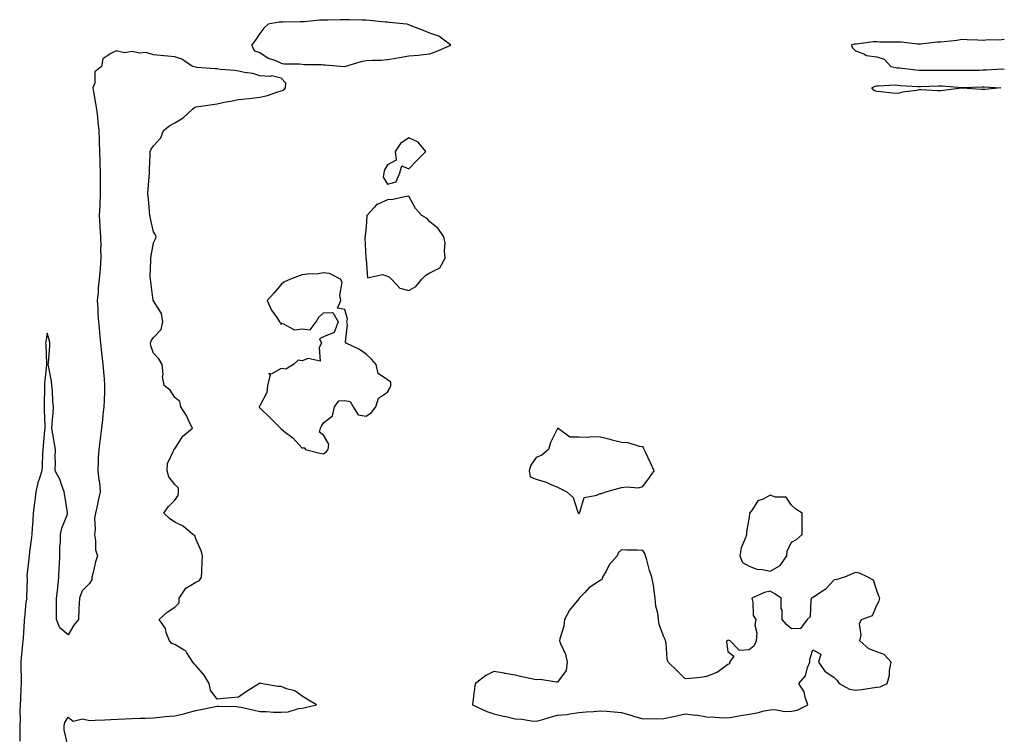
# Model space of a CAD drawing. Units: inches. Extents: x 944723 to 947363, y 7231898 to 7234538.
# Drawn here: x 946155 to 946618, y 7233378 to 7233714 of the extents above; entities that cross this region are included whole.
import ezdxf

# ---------------------------------------------------------------- set-up
doc = ezdxf.new("R2010")
doc.units = ezdxf.units.IN
doc.header["$MEASUREMENT"] = 0
doc.layers.add('Contour_94477231', color=7, linetype='Continuous', true_color=0x1e4f02)

msp = doc.modelspace()

# ---------------------------------------------------------------- linework, layer by layer
at = {"layer": 'Contour_94477231'}
for points in [[(946348.05, 7233697.89, 3203), (946350.96, 7233699.01, 3203), (946357.94, 7233701.92, 3203), (946352.28, 7233706.15, 3203), (946348.05, 7233707.59, 3203), (946345, 7233708.87, 3203), (946338.7, 7233711.27, 3203), (946338.05, 7233711.52, 3203), (946337.77, 7233711.64, 3203), (946337.15, 7233711.92, 3203), (946328.83, 7233712.7, 3203), (946328.05, 7233712.74, 3203), (946327.17, 7233712.8, 3203), (946319.71, 7233713.58, 3203), (946318.05, 7233713.67, 3203), (946316.25, 7233713.72, 3203), (946310.03, 7233713.9, 3203), (946308.05, 7233713.96, 3203), (946306.04, 7233713.93, 3203), (946299.92, 7233713.8, 3203), (946298.05, 7233713.77, 3203), (946296.18, 7233713.79, 3203), (946289.09, 7233712.96, 3203), (946288.05, 7233712.96, 3203), (946286.97, 7233713, 3203), (946278.9, 7233712.77, 3203), (946278.05, 7233712.8, 3203), (946277.19, 7233712.78, 3203), (946272.02, 7233711.92, 3203), (946269.94, 7233710.03, 3203), (946268.05, 7233707.39, 3203), (946265.82, 7233704.15, 3203), (946264.2, 7233701.92, 3203), (946265.52, 7233699.39, 3203), (946268.05, 7233698.52, 3203), (946271.93, 7233695.8, 3203), (946275.11, 7233694.86, 3203), (946278.05, 7233693.59, 3203), (946279.39, 7233693.26, 3203), (946286.69, 7233693.28, 3203), (946288.05, 7233693.05, 3203), (946289.08, 7233692.95, 3203), (946297.1, 7233692.87, 3203), (946298.05, 7233692.79, 3203), (946298.87, 7233692.74, 3203), (946308.02, 7233691.95, 3203), (946308.05, 7233691.95, 3203), (946308.09, 7233691.96, 3203), (946315.7, 7233694.27, 3203), (946318.05, 7233694.75, 3203), (946321.11, 7233694.98, 3203), (946325.06, 7233694.91, 3203), (946328.05, 7233695.17, 3203), (946332.02, 7233695.89, 3203), (946333.77, 7233696.2, 3203), (946338.05, 7233696.98, 3203), (946342.72, 7233697.25, 3203), (946343.62, 7233697.49, 3203)], [(946608.05, 7233681.17, 3202), (946607.33, 7233681.2, 3202), (946598.24, 7233681.73, 3202), (946598.05, 7233681.74, 3202), (946597.86, 7233681.73, 3202), (946589.33, 7233680.64, 3202), (946588.05, 7233680.59, 3202), (946586.65, 7233680.52, 3202), (946578.96, 7233681.01, 3202), (946578.05, 7233680.95, 3202), (946576.8, 7233680.67, 3202), (946570.13, 7233679.84, 3202), (946568.05, 7233679.21, 3202), (946565.5, 7233679.37, 3202), (946559.95, 7233680.02, 3202), (946558.05, 7233680.15, 3202), (946556.81, 7233680.68, 3202), (946555.83, 7233681.92, 3202), (946557.27, 7233682.7, 3202), (946558.05, 7233682.9, 3202), (946558.95, 7233682.82, 3202), (946566.7, 7233683.27, 3202), (946568.05, 7233683.18, 3202), (946569.2, 7233683.07, 3202), (946577.43, 7233682.54, 3202), (946578.05, 7233682.48, 3202), (946578.62, 7233682.49, 3202), (946587.13, 7233682.84, 3202), (946588.05, 7233682.86, 3202), (946588.95, 7233682.82, 3202), (946597.93, 7233682.04, 3202), (946598.17, 7233682.04, 3202), (946607.56, 7233682.41, 3202), (946608.05, 7233682.42, 3202), (946608.55, 7233682.42, 3202), (946616.37, 7233681.92, 3202), (946608.9, 7233681.07, 3202)], [(946328.05, 7233636.56, 3203), (946332.22, 7233637.75, 3203), (946333.95, 7233641.92, 3203), (946334.78, 7233645.19, 3203), (946338.05, 7233643.9, 3203), (946342.05, 7233647.92, 3203), (946346.17, 7233651.92, 3203), (946342.48, 7233656.35, 3203), (946338.05, 7233658.34, 3203), (946334.25, 7233655.72, 3203), (946331.69, 7233651.92, 3203), (946332.12, 7233647.85, 3203), (946328.05, 7233645.75, 3203), (946326.66, 7233643.31, 3203), (946326.42, 7233641.92, 3203), (946326.11, 7233639.98, 3203)], [(946338.05, 7233586.68, 3203), (946341.44, 7233588.53, 3203), (946344.2, 7233591.92, 3203), (946346.07, 7233593.9, 3203), (946348.05, 7233594.89, 3203), (946352.66, 7233597.31, 3203), (946355.25, 7233601.92, 3203), (946354.82, 7233605.15, 3203), (946355.16, 7233609.03, 3203), (946354.51, 7233611.92, 3203), (946351.91, 7233615.78, 3203), (946348.05, 7233618.92, 3203), (946346.69, 7233620.56, 3203), (946344.2, 7233621.92, 3203), (946341.32, 7233625.19, 3203), (946338.05, 7233630.98, 3203), (946337.02, 7233630.89, 3203), (946330.57, 7233629.4, 3203), (946328.05, 7233629.25, 3203), (946323.21, 7233627.08, 3203), (946322.94, 7233627.03, 3203), (946321.94, 7233625.81, 3203), (946318.45, 7233621.92, 3203), (946318.36, 7233621.61, 3203), (946318.05, 7233616.54, 3203), (946317.56, 7233612.41, 3203), (946317.54, 7233611.92, 3203), (946317.48, 7233611.35, 3203), (946317.94, 7233602.03, 3203), (946317.93, 7233601.92, 3203), (946317.87, 7233601.74, 3203), (946318.05, 7233601.21, 3203), (946318.74, 7233592.61, 3203), (946325.77, 7233594.2, 3203), (946328.05, 7233593.36, 3203), (946329, 7233592.87, 3203), (946330.01, 7233591.92, 3203), (946333.93, 7233587.8, 3203)], [(946298.05, 7233509.84, 3203), (946299.24, 7233510.73, 3203), (946300.14, 7233511.92, 3203), (946300.53, 7233514.4, 3203), (946298.05, 7233518.65, 3203), (946296.2, 7233520.07, 3203), (946296.64, 7233521.92, 3203), (946297.14, 7233522.83, 3203), (946298.05, 7233524.5, 3203), (946302.19, 7233527.78, 3203), (946303.26, 7233531.92, 3203), (946305.17, 7233534.8, 3203), (946308.05, 7233534.86, 3203), (946310.57, 7233534.44, 3203), (946311.91, 7233531.92, 3203), (946314.27, 7233528.14, 3203), (946318.05, 7233527.54, 3203), (946320.62, 7233529.35, 3203), (946322.67, 7233531.92, 3203), (946323.88, 7233536.09, 3203), (946328.05, 7233538.82, 3203), (946329.27, 7233540.7, 3203), (946329.72, 7233541.92, 3203), (946329.6, 7233543.47, 3203), (946328.05, 7233544.69, 3203), (946323.77, 7233547.64, 3203), (946322.73, 7233551.92, 3203), (946320.54, 7233554.41, 3203), (946318.05, 7233556.71, 3203), (946314.99, 7233558.86, 3203), (946308.6, 7233561.92, 3203), (946308.43, 7233562.3, 3203), (946309.24, 7233570.73, 3203), (946309.01, 7233571.92, 3203), (946309.22, 7233573.09, 3203), (946308.05, 7233577.75, 3203), (946304.52, 7233578.39, 3203), (946306.19, 7233581.92, 3203), (946305.75, 7233584.22, 3203), (946306.73, 7233590.6, 3203), (946306.05, 7233591.92, 3203), (946300.81, 7233594.68, 3203), (946298.05, 7233594.93, 3203), (946295.47, 7233594.5, 3203), (946290.52, 7233594.39, 3203), (946288.05, 7233594.08, 3203), (946286.51, 7233593.46, 3203), (946282.44, 7233591.92, 3203), (946279.41, 7233590.56, 3203), (946278.05, 7233589.46, 3203), (946274.61, 7233585.36, 3203), (946271.56, 7233581.92, 3203), (946273.52, 7233577.39, 3203), (946276.08, 7233573.89, 3203), (946277.38, 7233571.92, 3203), (946277.78, 7233571.65, 3203), (946278.05, 7233570.72, 3203), (946278.61, 7233571.36, 3203), (946284.31, 7233568.18, 3203), (946288.05, 7233568.68, 3203), (946291.75, 7233568.22, 3203), (946294.58, 7233571.92, 3203), (946295.86, 7233574.11, 3203), (946298.05, 7233576.09, 3203), (946302.46, 7233576.33, 3203), (946304.96, 7233571.92, 3203), (946303.05, 7233566.92, 3203), (946298.05, 7233564.85, 3203), (946296.12, 7233563.85, 3203), (946297.09, 7233561.92, 3203), (946296.05, 7233559.92, 3203), (946296.49, 7233553.48, 3203), (946290.79, 7233554.66, 3203), (946288.05, 7233553.53, 3203), (946286.14, 7233553.83, 3203), (946283.95, 7233551.92, 3203), (946280.37, 7233549.6, 3203), (946278.05, 7233549.98, 3203), (946273.41, 7233547.28, 3203), (946272.29, 7233547.68, 3203), (946272.89, 7233546.76, 3203), (946271.74, 7233541.92, 3203), (946271.35, 7233538.62, 3203), (946268.05, 7233532.42, 3203), (946267.78, 7233532.19, 3203), (946267.71, 7233531.92, 3203), (946267.8, 7233531.67, 3203), (946268.05, 7233531.52, 3203), (946272.92, 7233526.79, 3203), (946277.8, 7233521.92, 3203), (946277.91, 7233521.78, 3203), (946278.05, 7233521.66, 3203), (946279.39, 7233520.58, 3203), (946283.52, 7233517.39, 3203), (946288.05, 7233512.5, 3203), (946288.94, 7233512.81, 3203), (946289.58, 7233511.92, 3203), (946296.3, 7233510.17, 3203)], [(946418.05, 7233481.66, 3203), (946418.19, 7233481.78, 3203), (946418.22, 7233481.92, 3203), (946418.48, 7233482.35, 3203), (946420.58, 7233489.39, 3203), (946426.57, 7233490.44, 3203), (946428.05, 7233491.21, 3203), (946428.72, 7233491.25, 3203), (946430.67, 7233491.92, 3203), (946436.4, 7233493.57, 3203), (946438.05, 7233493.97, 3203), (946440.5, 7233494.37, 3203), (946446.05, 7233493.92, 3203), (946448.05, 7233494.52, 3203), (946451.29, 7233498.68, 3203), (946453.5, 7233501.92, 3203), (946451.71, 7233505.58, 3203), (946449.4, 7233510.57, 3203), (946448.76, 7233511.92, 3203), (946448.67, 7233512.54, 3203), (946448.05, 7233513.21, 3203), (946446.63, 7233513.34, 3203), (946441.17, 7233515.04, 3203), (946438.05, 7233515.21, 3203), (946433.66, 7233516.31, 3203), (946432.71, 7233516.58, 3203), (946428.05, 7233517.67, 3203), (946423.91, 7233517.78, 3203), (946422.37, 7233517.6, 3203), (946418.05, 7233517.69, 3203), (946413.84, 7233517.71, 3203), (946408.26, 7233521.71, 3203), (946408.05, 7233521.71, 3203), (946404.79, 7233515.18, 3203), (946403.74, 7233511.92, 3203), (946400.7, 7233509.27, 3203), (946398.05, 7233508.06, 3203), (946395.5, 7233504.47, 3203), (946394.71, 7233501.92, 3203), (946395.15, 7233499.02, 3203), (946398.05, 7233497.87, 3203), (946402.65, 7233496.52, 3203), (946404.25, 7233495.72, 3203), (946408.05, 7233494.18, 3203), (946409.52, 7233493.39, 3203), (946412.39, 7233491.92, 3203), (946415.39, 7233489.26, 3203), (946417.57, 7233482.4, 3203), (946417.82, 7233481.92, 3203), (946417.88, 7233481.75, 3203)], [(946508.05, 7233454.72, 3203), (946512.66, 7233457.31, 3203), (946515.81, 7233461.92, 3203), (946515.91, 7233464.06, 3203), (946518.05, 7233468.4, 3203), (946520.33, 7233469.64, 3203), (946523.02, 7233471.92, 3203), (946523.02, 7233476.89, 3203), (946522.96, 7233477.01, 3203), (946522.95, 7233481.92, 3203), (946520.01, 7233483.88, 3203), (946518.05, 7233485.74, 3203), (946515.54, 7233489.41, 3203), (946510.54, 7233489.43, 3203), (946508.05, 7233490.36, 3203), (946504.71, 7233488.58, 3203), (946502.15, 7233487.82, 3203), (946499.21, 7233483.08, 3203), (946498.32, 7233481.92, 3203), (946498.27, 7233481.7, 3203), (946498.05, 7233480.1, 3203), (946496.79, 7233473.18, 3203), (946496.86, 7233471.92, 3203), (946496.45, 7233470.32, 3203), (946494.29, 7233465.68, 3203), (946493.76, 7233461.92, 3203), (946494.95, 7233458.82, 3203), (946498.05, 7233456.99, 3203), (946501.76, 7233455.63, 3203), (946504.44, 7233455.53, 3203)], [(946518.05, 7233388.85, 3203), (946520.63, 7233389.34, 3203), (946525.76, 7233391.92, 3203), (946524.47, 7233395.5, 3203), (946524.04, 7233397.91, 3203), (946521.4, 7233401.92, 3203), (946524.54, 7233405.43, 3203), (946525.57, 7233409.44, 3203), (946526.67, 7233411.92, 3203), (946526.68, 7233413.29, 3203), (946528.05, 7233417.66, 3203), (946531.87, 7233415.74, 3203), (946530.74, 7233411.92, 3203), (946533.75, 7233407.62, 3203), (946538.05, 7233404.74, 3203), (946539.45, 7233403.32, 3203), (946540.36, 7233401.92, 3203), (946545.29, 7233399.16, 3203), (946548.05, 7233398.7, 3203), (946550.88, 7233399.09, 3203), (946555.92, 7233399.79, 3203), (946558.05, 7233400.09, 3203), (946559.62, 7233400.35, 3203), (946562.99, 7233401.92, 3203), (946564.15, 7233405.82, 3203), (946564.11, 7233407.98, 3203), (946564.84, 7233411.92, 3203), (946561.62, 7233415.49, 3203), (946558.05, 7233416.82, 3203), (946554.36, 7233418.23, 3203), (946550.16, 7233421.92, 3203), (946550.68, 7233424.55, 3203), (946550, 7233429.97, 3203), (946550.88, 7233431.92, 3203), (946556.12, 7233433.85, 3203), (946558.05, 7233438.74, 3203), (946559.18, 7233440.79, 3203), (946559.49, 7233441.92, 3203), (946559.12, 7233442.99, 3203), (946558.05, 7233445.64, 3203), (946556.54, 7233450.41, 3203), (946553.88, 7233451.92, 3203), (946549.92, 7233453.79, 3203), (946548.05, 7233454.01, 3203), (946546.47, 7233453.5, 3203), (946542.94, 7233451.92, 3203), (946539.25, 7233450.72, 3203), (946538.05, 7233450.59, 3203), (946533.88, 7233446.09, 3203), (946529.22, 7233443.09, 3203), (946528.05, 7233442.26, 3203), (946527.85, 7233442.12, 3203), (946527.44, 7233441.92, 3203), (946527.12, 7233440.99, 3203), (946526.71, 7233433.26, 3203), (946525.44, 7233431.92, 3203), (946522.2, 7233427.77, 3203), (946518.05, 7233427.51, 3203), (946515.68, 7233429.55, 3203), (946513.67, 7233431.92, 3203), (946513.57, 7233436.4, 3203), (946513.22, 7233437.09, 3203), (946513.18, 7233441.92, 3203), (946510.23, 7233444.1, 3203), (946508.05, 7233445.31, 3203), (946505.29, 7233444.68, 3203), (946499.34, 7233441.92, 3203), (946499.87, 7233440.1, 3203), (946499.98, 7233433.85, 3203), (946501.2, 7233431.92, 3203), (946500.7, 7233429.27, 3203), (946501.75, 7233425.62, 3203), (946501.46, 7233421.92, 3203), (946500.42, 7233419.55, 3203), (946498.05, 7233417.75, 3203), (946493.49, 7233417.36, 3203), (946489.13, 7233421.92, 3203), (946488.36, 7233422.23, 3203), (946488.05, 7233422.12, 3203), (946487.86, 7233422.11, 3203), (946487.62, 7233421.92, 3203), (946487.52, 7233421.39, 3203), (946488.05, 7233416.99, 3203), (946490.87, 7233414.74, 3203), (946488.87, 7233411.92, 3203), (946488.81, 7233411.16, 3203), (946488.05, 7233410.75, 3203), (946483.71, 7233407.58, 3203), (946482.98, 7233406.99, 3203), (946478.05, 7233405.1, 3203), (946475.2, 7233404.77, 3203), (946470.39, 7233404.26, 3203), (946468.05, 7233404, 3203), (946464.1, 7233407.97, 3203), (946459.99, 7233411.92, 3203), (946459.5, 7233413.37, 3203), (946459.07, 7233420.9, 3203), (946458.84, 7233421.92, 3203), (946458.65, 7233422.52, 3203), (946458.05, 7233423.81, 3203), (946455.78, 7233429.65, 3203), (946455.47, 7233431.92, 3203), (946455.1, 7233434.87, 3203), (946454.29, 7233438.16, 3203), (946453.92, 7233441.92, 3203), (946453.26, 7233446.71, 3203), (946453.29, 7233447.16, 3203), (946452.31, 7233451.92, 3203), (946451.21, 7233455.08, 3203), (946449.94, 7233460.03, 3203), (946449.37, 7233461.92, 3203), (946449.07, 7233462.94, 3203), (946448.05, 7233464.47, 3203), (946445.39, 7233464.58, 3203), (946440.68, 7233464.55, 3203), (946438.05, 7233464.65, 3203), (946436.6, 7233463.37, 3203), (946436.13, 7233461.92, 3203), (946432.29, 7233457.68, 3203), (946430.83, 7233454.7, 3203), (946429.22, 7233451.92, 3203), (946428.98, 7233450.99, 3203), (946428.05, 7233450.31, 3203), (946423.47, 7233447.34, 3203), (946422.93, 7233447.04, 3203), (946420.79, 7233444.66, 3203), (946418.26, 7233441.92, 3203), (946418.21, 7233441.76, 3203), (946418.05, 7233441.71, 3203), (946413.68, 7233436.29, 3203), (946411.3, 7233431.92, 3203), (946411.06, 7233428.91, 3203), (946409.08, 7233422.95, 3203), (946408.94, 7233421.92, 3203), (946409.35, 7233420.62, 3203), (946411.78, 7233415.65, 3203), (946412.48, 7233411.92, 3203), (946412.01, 7233407.96, 3203), (946408.05, 7233402.52, 3203), (946407.51, 7233402.46, 3203), (946399.92, 7233403.79, 3203), (946398.05, 7233403.67, 3203), (946395.84, 7233404.13, 3203), (946391.18, 7233405.05, 3203), (946388.05, 7233405.72, 3203), (946383.34, 7233406.63, 3203), (946382.87, 7233406.74, 3203), (946378.05, 7233407.53, 3203), (946374.27, 7233405.7, 3203), (946369.41, 7233401.92, 3203), (946369.22, 7233400.75, 3203), (946368.1, 7233391.97, 3203), (946368.09, 7233391.92, 3203), (946374.81, 7233388.68, 3203), (946378.05, 7233387.6, 3203), (946382.69, 7233386.56, 3203), (946383.67, 7233386.3, 3203), (946388.05, 7233385.27, 3203), (946391.26, 7233385.13, 3203), (946395.72, 7233384.25, 3203), (946398.05, 7233384.12, 3203), (946401.12, 7233384.99, 3203), (946404.03, 7233385.94, 3203), (946408.05, 7233386.93, 3203), (946412.6, 7233387.37, 3203), (946413.81, 7233387.68, 3203), (946418.05, 7233388.22, 3203), (946421.44, 7233388.53, 3203), (946424.9, 7233388.77, 3203), (946428.05, 7233389.05, 3203), (946431.17, 7233388.8, 3203), (946434.61, 7233388.48, 3203), (946438.05, 7233388.24, 3203), (946442.94, 7233386.81, 3203), (946443.27, 7233386.7, 3203), (946448.05, 7233385.21, 3203), (946451.48, 7233385.35, 3203), (946454.72, 7233385.25, 3203), (946458.05, 7233385.4, 3203), (946462.49, 7233386.36, 3203), (946463.39, 7233386.58, 3203), (946468.05, 7233387.54, 3203), (946472.92, 7233387.05, 3203), (946473.22, 7233387.09, 3203), (946478.05, 7233386.27, 3203), (946482.16, 7233386.03, 3203), (946484.02, 7233385.95, 3203), (946488.05, 7233385.71, 3203), (946492.64, 7233386.51, 3203), (946493.31, 7233386.66, 3203), (946498.05, 7233387.43, 3203), (946501.91, 7233388.06, 3203), (946505.1, 7233388.97, 3203), (946508.05, 7233389.56, 3203), (946510.24, 7233389.73, 3203), (946514.85, 7233388.72, 3203)]]:
    msp.add_polyline3d(points, close=True, dxfattribs=at)
for points in [[(946618.05, 7233704.6, 3203), (946615.67, 7233704.3, 3203), (946610.56, 7233704.43, 3203), (946608.05, 7233704.19, 3203), (946605.64, 7233704.33, 3203), (946600.56, 7233704.43, 3203), (946598.05, 7233704.59, 3203), (946595.78, 7233704.19, 3203), (946589.75, 7233703.62, 3203), (946588.05, 7233703.36, 3203), (946586.55, 7233703.42, 3203), (946578.6, 7233702.47, 3203), (946578.05, 7233702.51, 3203), (946577.47, 7233702.5, 3203), (946569.51, 7233703.38, 3203), (946568.05, 7233703.38, 3203), (946566.56, 7233703.41, 3203), (946559.59, 7233703.46, 3203), (946558.05, 7233703.5, 3203), (946556.35, 7233703.62, 3203), (946548.54, 7233702.41, 3203), (946548.05, 7233702.47, 3203), (946547.56, 7233702.41, 3203), (946546, 7233701.92, 3203), (946546.77, 7233700.64, 3203), (946548.05, 7233699.27, 3203), (946552.01, 7233697.96, 3203), (946553.31, 7233697.18, 3203), (946558.05, 7233696.51, 3203), (946561.51, 7233695.38, 3203), (946564.78, 7233691.92, 3203), (946567.49, 7233691.36, 3203), (946568.05, 7233691.32, 3203), (946568.7, 7233691.27, 3203), (946576.49, 7233690.36, 3203), (946578.05, 7233690.21, 3203), (946579.72, 7233690.25, 3203), (946586.36, 7233690.23, 3203), (946588.05, 7233690.27, 3203), (946589.77, 7233690.2, 3203), (946596.36, 7233690.23, 3203), (946598.05, 7233690.16, 3203), (946599.77, 7233690.2, 3203), (946606.43, 7233690.3, 3203), (946608.05, 7233690.35, 3203), (946609.63, 7233690.34, 3203), (946616.91, 7233690.78, 3203), (946618.05, 7233690.77, 3203)], [(946177.98, 7233371.99, 3203), (946176.17, 7233380.04, 3203), (946176.04, 7233381.92, 3203), (946176.49, 7233383.48, 3203), (946178.05, 7233386.02, 3203), (946180.29, 7233384.16, 3203), (946184.78, 7233385.19, 3203), (946188.05, 7233384.47, 3203), (946190.72, 7233384.59, 3203), (946195.18, 7233384.79, 3203), (946198.05, 7233384.91, 3203), (946201.28, 7233385.15, 3203), (946204.77, 7233385.2, 3203), (946208.05, 7233385.47, 3203), (946211.75, 7233385.62, 3203), (946214.38, 7233385.59, 3203), (946218.05, 7233385.76, 3203), (946222.31, 7233386.18, 3203), (946223.67, 7233386.3, 3203), (946228.05, 7233386.73, 3203), (946232.28, 7233387.69, 3203), (946234.44, 7233388.31, 3203), (946238.05, 7233389.2, 3203), (946240.29, 7233389.68, 3203), (946247.18, 7233391.05, 3203), (946248.05, 7233391.24, 3203), (946248.75, 7233391.22, 3203), (946257.12, 7233390.99, 3203), (946258.05, 7233390.97, 3203), (946259.29, 7233390.68, 3203), (946265.47, 7233389.34, 3203), (946268.05, 7233388.71, 3203), (946271.29, 7233388.68, 3203), (946274.51, 7233388.38, 3203), (946278.05, 7233388.35, 3203), (946281.41, 7233388.56, 3203), (946286.27, 7233390.14, 3203), (946288.05, 7233390.33, 3203), (946289.4, 7233390.57, 3203), (946294.74, 7233391.92, 3203), (946290.42, 7233394.29, 3203), (946288.05, 7233395.89, 3203), (946284.53, 7233398.4, 3203), (946280.56, 7233399.41, 3203), (946278.05, 7233400.44, 3203), (946276.53, 7233400.4, 3203), (946268.5, 7233401.92, 3203), (946268.12, 7233401.99, 3203), (946268.05, 7233402.01, 3203), (946267.98, 7233401.99, 3203), (946267.86, 7233401.92, 3203), (946261.8, 7233398.17, 3203), (946258.05, 7233395.46, 3203), (946254.78, 7233395.19, 3203), (946250.94, 7233394.81, 3203), (946248.05, 7233394.58, 3203), (946244.93, 7233398.8, 3203), (946244.28, 7233401.92, 3203), (946241.86, 7233405.73, 3203), (946238.05, 7233410.32, 3203), (946237.21, 7233411.08, 3203), (946236.64, 7233411.92, 3203), (946233.75, 7233416.22, 3203), (946233.29, 7233417.16, 3203), (946232.46, 7233417.51, 3203), (946228.05, 7233420.21, 3203), (946226.78, 7233420.65, 3203), (946225.55, 7233421.92, 3203), (946224.09, 7233425.88, 3203), (946223.8, 7233427.67, 3203), (946220.69, 7233431.92, 3203), (946224.48, 7233435.49, 3203), (946228.05, 7233437.82, 3203), (946230.23, 7233439.74, 3203), (946230.24, 7233441.92, 3203), (946233.33, 7233446.64, 3203), (946238.05, 7233449.45, 3203), (946239.73, 7233450.24, 3203), (946240.67, 7233451.92, 3203), (946240.79, 7233454.66, 3203), (946240.96, 7233459.01, 3203), (946241.1, 7233461.92, 3203), (946240.44, 7233464.31, 3203), (946238.05, 7233469.89, 3203), (946237.51, 7233471.38, 3203), (946236.55, 7233471.92, 3203), (946232.05, 7233475.92, 3203), (946228.05, 7233477.65, 3203), (946225.59, 7233479.46, 3203), (946222.93, 7233481.92, 3203), (946225.03, 7233484.94, 3203), (946228.05, 7233488.07, 3203), (946229.76, 7233490.21, 3203), (946229.78, 7233491.92, 3203), (946229.84, 7233493.71, 3203), (946228.05, 7233495.42, 3203), (946225.23, 7233499.1, 3203), (946224.48, 7233501.92, 3203), (946224.61, 7233505.36, 3203), (946227.64, 7233511.51, 3203), (946227.68, 7233511.92, 3203), (946227.81, 7233512.16, 3203), (946228.05, 7233512.26, 3203), (946231.84, 7233518.13, 3203), (946236.38, 7233521.92, 3203), (946234.77, 7233525.2, 3203), (946233.75, 7233527.62, 3203), (946230.88, 7233531.92, 3203), (946230.53, 7233534.4, 3203), (946228.05, 7233536.31, 3203), (946225.97, 7233539.84, 3203), (946223.18, 7233541.92, 3203), (946222.29, 7233546.16, 3203), (946222.64, 7233547.33, 3203), (946222.19, 7233551.92, 3203), (946220.66, 7233554.53, 3203), (946218.05, 7233557.15, 3203), (946216.8, 7233560.67, 3203), (946216.72, 7233561.92, 3203), (946217.05, 7233562.92, 3203), (946218.05, 7233564.54, 3203), (946221.7, 7233568.27, 3203), (946222.56, 7233571.92, 3203), (946221.92, 7233575.79, 3203), (946218.05, 7233581.72, 3203), (946217.99, 7233581.86, 3203), (946217.99, 7233581.92, 3203), (946217.98, 7233581.99, 3203), (946216.87, 7233590.74, 3203), (946216.72, 7233591.92, 3203), (946216.59, 7233593.38, 3203), (946216.92, 7233600.79, 3203), (946216.77, 7233601.92, 3203), (946216.98, 7233602.99, 3203), (946218.05, 7233608.98, 3203), (946219, 7233610.97, 3203), (946219.41, 7233611.92, 3203), (946219, 7233612.87, 3203), (946218.05, 7233614.15, 3203), (946216.64, 7233620.51, 3203), (946216.45, 7233621.92, 3203), (946216.16, 7233623.81, 3203), (946215.8, 7233629.67, 3203), (946215.37, 7233631.92, 3203), (946215.55, 7233634.42, 3203), (946216.05, 7233639.92, 3203), (946216.19, 7233641.92, 3203), (946216.25, 7233643.72, 3203), (946216.48, 7233650.35, 3203), (946216.53, 7233651.92, 3203), (946216.95, 7233653.02, 3203), (946218.05, 7233654.63, 3203), (946221.49, 7233658.48, 3203), (946222.84, 7233661.92, 3203), (946225.73, 7233664.24, 3203), (946228.05, 7233665.48, 3203), (946232.08, 7233667.89, 3203), (946236.42, 7233671.92, 3203), (946237.33, 7233672.64, 3203), (946238.05, 7233673, 3203), (946239.31, 7233673.18, 3203), (946245.81, 7233674.16, 3203), (946248.05, 7233674.47, 3203), (946251.25, 7233675.12, 3203), (946254.3, 7233675.67, 3203), (946258.05, 7233676.48, 3203), (946263, 7233676.87, 3203), (946263.12, 7233676.85, 3203), (946268.05, 7233677.48, 3203), (946271.64, 7233678.33, 3203), (946276.07, 7233679.94, 3203), (946278.05, 7233680.5, 3203), (946279.16, 7233680.81, 3203), (946280.19, 7233681.92, 3203), (946280.25, 7233684.12, 3203), (946278.05, 7233686.46, 3203), (946273.76, 7233687.63, 3203), (946272.73, 7233687.24, 3203), (946268.05, 7233687.64, 3203), (946264.84, 7233688.71, 3203), (946260.87, 7233689.1, 3203), (946258.05, 7233689.76, 3203), (946256.27, 7233690.14, 3203), (946249.38, 7233690.59, 3203), (946248.05, 7233690.82, 3203), (946247.05, 7233690.92, 3203), (946238.42, 7233691.55, 3203), (946238.05, 7233691.59, 3203), (946237.8, 7233691.67, 3203), (946236.5, 7233691.92, 3203), (946231.48, 7233695.35, 3203), (946228.05, 7233696.46, 3203), (946223.13, 7233697, 3203), (946222.98, 7233696.99, 3203), (946218.05, 7233697.37, 3203), (946214.68, 7233698.55, 3203), (946211.68, 7233698.29, 3203), (946208.05, 7233698.94, 3203), (946204.48, 7233698.35, 3203), (946200.61, 7233699.36, 3203), (946198.05, 7233698.04, 3203), (946194.35, 7233695.62, 3203), (946193.72, 7233691.92, 3203), (946190.5, 7233689.47, 3203), (946190.45, 7233684.32, 3203), (946189.57, 7233681.92, 3203), (946189.93, 7233680.04, 3203), (946190.76, 7233674.63, 3203), (946191.32, 7233671.92, 3203), (946191.74, 7233668.23, 3203), (946191.97, 7233665.84, 3203), (946192.42, 7233661.92, 3203), (946192.53, 7233657.44, 3203), (946192.6, 7233656.47, 3203), (946192.71, 7233651.92, 3203), (946192.83, 7233647.14, 3203), (946192.83, 7233646.7, 3203), (946192.95, 7233641.92, 3203), (946193.02, 7233636.95, 3203), (946193.03, 7233636.9, 3203), (946193.09, 7233631.92, 3203), (946192.85, 7233627.12, 3203), (946192.84, 7233626.71, 3203), (946192.61, 7233621.92, 3203), (946192.86, 7233617.11, 3203), (946192.89, 7233616.76, 3203), (946193.13, 7233611.92, 3203), (946193.28, 7233607.15, 3203), (946193.26, 7233606.71, 3203), (946193.39, 7233601.92, 3203), (946193.02, 7233596.95, 3203), (946193.01, 7233596.88, 3203), (946192.54, 7233591.92, 3203), (946192.05, 7233587.92, 3203), (946192.02, 7233585.89, 3203), (946191.61, 7233581.92, 3203), (946191.88, 7233578.09, 3203), (946191.94, 7233575.81, 3203), (946192.21, 7233571.92, 3203), (946192.69, 7233567.28, 3203), (946192.72, 7233566.59, 3203), (946193.26, 7233561.92, 3203), (946193.67, 7233557.54, 3203), (946193.88, 7233556.09, 3203), (946194.3, 7233551.92, 3203), (946194.55, 7233548.42, 3203), (946194.9, 7233545.07, 3203), (946195.14, 7233541.92, 3203), (946194.99, 7233538.86, 3203), (946194.95, 7233535.02, 3203), (946194.79, 7233531.92, 3203), (946194.35, 7233528.22, 3203), (946194.06, 7233525.91, 3203), (946193.59, 7233521.92, 3203), (946192.99, 7233516.98, 3203), (946192.97, 7233516.84, 3203), (946192.38, 7233511.92, 3203), (946192.04, 7233507.93, 3203), (946192.13, 7233506, 3203), (946191.87, 7233501.92, 3203), (946192.4, 7233497.57, 3203), (946192.67, 7233496.54, 3203), (946193.07, 7233491.92, 3203), (946192.13, 7233487.84, 3203), (946191.6, 7233485.47, 3203), (946190.79, 7233481.92, 3203), (946190.4, 7233479.57, 3203), (946190.62, 7233474.49, 3203), (946190.33, 7233471.92, 3203), (946190.86, 7233469.11, 3203), (946190.89, 7233464.76, 3203), (946191.74, 7233461.92, 3203), (946190.82, 7233459.15, 3203), (946189.52, 7233453.39, 3203), (946189.11, 7233451.92, 3203), (946189.16, 7233450.81, 3203), (946188.05, 7233448.9, 3203), (946184.59, 7233445.38, 3203), (946183.26, 7233441.92, 3203), (946183.07, 7233436.94, 3203), (946183.07, 7233436.9, 3203), (946182.89, 7233431.92, 3203), (946180.64, 7233429.33, 3203), (946178.05, 7233424.82, 3203), (946174.12, 7233427.99, 3203), (946172.45, 7233431.92, 3203), (946172.46, 7233436.33, 3203), (946172.48, 7233437.49, 3203), (946172.51, 7233441.92, 3203), (946173.2, 7233446.77, 3203), (946173.18, 7233447.05, 3203), (946173.66, 7233451.92, 3203), (946173.74, 7233456.23, 3203), (946173.94, 7233457.81, 3203), (946174.04, 7233461.92, 3203), (946174.07, 7233465.9, 3203), (946174.41, 7233468.28, 3203), (946174.45, 7233471.92, 3203), (946175.02, 7233474.95, 3203), (946177.63, 7233481.5, 3203), (946177.75, 7233481.92, 3203), (946177.68, 7233482.29, 3203), (946176.47, 7233490.34, 3203), (946176.17, 7233491.92, 3203), (946174.93, 7233495.04, 3203), (946174.07, 7233497.94, 3203), (946171.87, 7233501.92, 3203), (946172.02, 7233505.89, 3203), (946171.88, 7233508.09, 3203), (946172.05, 7233511.92, 3203), (946171.45, 7233515.32, 3203), (946170.75, 7233519.22, 3203), (946170.26, 7233521.92, 3203), (946170.42, 7233524.29, 3203), (946170.96, 7233529.01, 3203), (946171.15, 7233531.92, 3203), (946170.8, 7233534.67, 3203), (946170.6, 7233539.37, 3203), (946170.34, 7233541.92, 3203), (946170.22, 7233544.09, 3203), (946168.69, 7233551.28, 3203), (946168.66, 7233551.92, 3203), (946168.67, 7233552.54, 3203), (946169.39, 7233560.58, 3203), (946169.42, 7233561.92, 3203), (946169.18, 7233563.05, 3203), (946168.05, 7233566.56, 3203), (946167.44, 7233562.53, 3203), (946167.4, 7233561.92, 3203), (946167.41, 7233561.28, 3203), (946167.79, 7233552.18, 3203), (946167.79, 7233551.92, 3203), (946167.78, 7233551.65, 3203), (946166.9, 7233543.07, 3203), (946166.88, 7233541.92, 3203), (946166.86, 7233540.73, 3203), (946166.7, 7233533.27, 3203), (946166.67, 7233531.92, 3203), (946166.64, 7233530.51, 3203), (946167.03, 7233522.94, 3203), (946167.01, 7233521.92, 3203), (946166.89, 7233520.76, 3203), (946166.26, 7233513.71, 3203), (946166.08, 7233511.92, 3203), (946165.94, 7233509.81, 3203), (946165.74, 7233504.23, 3203), (946165.58, 7233501.92, 3203), (946164.58, 7233498.45, 3203), (946163.7, 7233496.27, 3203), (946162.8, 7233491.92, 3203), (946162.24, 7233487.73, 3203), (946162.02, 7233485.89, 3203), (946161.51, 7233481.92, 3203), (946161.4, 7233478.57, 3203), (946161.02, 7233474.89, 3203), (946160.92, 7233471.92, 3203), (946160.55, 7233469.42, 3203), (946159.84, 7233463.71, 3203), (946159.58, 7233461.92, 3203), (946159.43, 7233460.54, 3203), (946158.6, 7233452.47, 3203), (946158.54, 7233451.92, 3203), (946158.67, 7233451.3, 3203), (946158.37, 7233442.24, 3203), (946158.49, 7233441.92, 3203), (946158.45, 7233441.52, 3203), (946158.05, 7233440.15, 3203), (946157.42, 7233432.55, 3203), (946157.36, 7233431.92, 3203), (946157.27, 7233431.14, 3203), (946156.78, 7233423.19, 3203), (946156.61, 7233421.92, 3203), (946156.51, 7233420.38, 3203), (946155.87, 7233414.1, 3203), (946155.74, 7233411.92, 3203), (946155.69, 7233409.56, 3203), (946155.88, 7233404.09, 3203), (946155.83, 7233401.92, 3203), (946155.75, 7233399.62, 3203), (946155.52, 7233394.45, 3203), (946155.41, 7233391.92, 3203), (946155.3, 7233389.17, 3203), (946155.35, 7233384.62, 3203), (946155.23, 7233381.92, 3203), (946155.21, 7233379.08, 3203), (946155.2, 7233374.77, 3203)]]:
    msp.add_polyline3d(points, dxfattribs=at)

doc.saveas('drawing.dxf')
